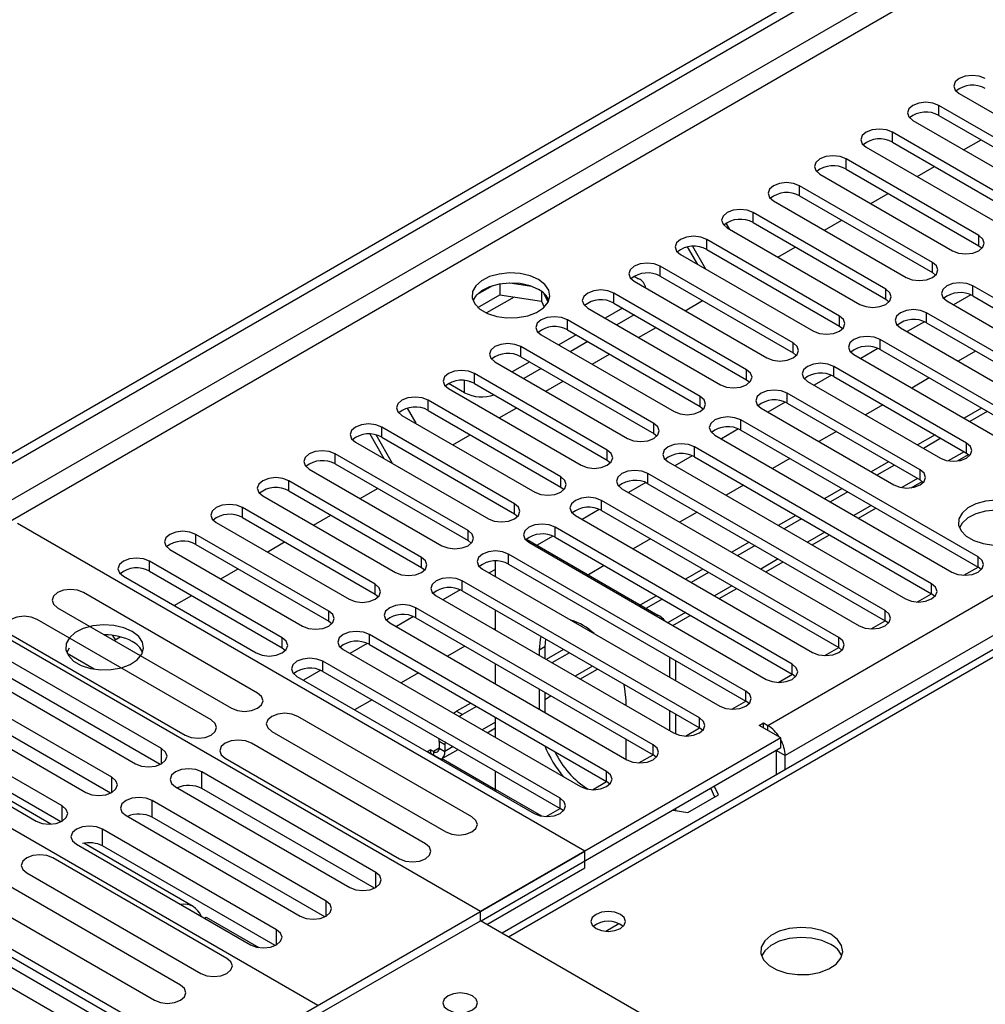
# Model space of a CAD drawing. Units: millimetres. Extents: x 3 to 9033, y 9 to 12780.
# Drawn here: x 2648 to 2765, y 1762 to 1882 of the extents above; entities that cross this region are included whole.
import ezdxf

# ---------------------------------------------------------------- set-up
doc = ezdxf.new("R2010")
doc.units = ezdxf.units.MM
doc.header["$LTSCALE"] = 43

msp = doc.modelspace()

# ---------------------------------------------------------------- linework, layer by layer
at = {"color": 7, "linetype": 'Continuous', "lineweight": 25}
for p, q in [((2631.987, 1820.166), (3776.793, 2481.048)), ((2633.048, 1819.554), (3777.854, 2480.436)), ((3777.854, 2475.945), (2633.048, 1815.063)), ((2634.109, 1813.226), (3778.914, 2474.108)), ((2738.937, 1795.571), (3809.497, 2413.592)), ((3811.618, 2409.918), (2741.058, 1791.897)), ((2994.065, 1936.231), (2706.56, 1770.257)), ((2762.254, 1872.507), (2778.429, 1863.169)), ((2775.954, 1861.741), (2759.779, 1871.078)), ((2759.779, 1869.853), (2759.779, 1871.078)), ((2759.779, 1869.853), (2775.954, 1860.516)), ((2756.597, 1869.241), (2772.772, 1859.904)), ((2770.297, 1858.475), (2754.122, 1867.813)), ((2754.122, 1866.588), (2754.122, 1867.813)), ((2750.94, 1865.976), (2767.115, 1856.638)), ((2754.122, 1866.588), (2770.297, 1857.25)), ((2762.796, 1865.662), (2764.917, 1866.887)), ((2764.64, 1855.209), (2748.465, 1864.547)), ((2748.465, 1863.322), (2748.465, 1864.547)), ((2757.139, 1862.397), (2759.261, 1863.621)), ((2745.283, 1862.71), (2761.458, 1853.372)), ((2748.465, 1863.322), (2764.64, 1853.985)), ((2758.983, 1851.944), (2742.808, 1861.281)), ((2742.808, 1860.057), (2742.808, 1861.281)), ((2742.808, 1860.057), (2758.983, 1850.719)), ((2751.483, 1859.131), (2753.604, 1860.356)), ((2739.626, 1859.444), (2755.801, 1850.107)), ((2753.326, 1848.678), (2737.151, 1858.016)), ((2737.151, 1856.791), (2737.151, 1858.016)), ((2733.838, 1856.708), (2734.231, 1856.028)), ((2737.151, 1856.791), (2753.326, 1847.453)), ((2745.826, 1855.866), (2747.947, 1857.09)), ((2733.969, 1856.179), (2750.144, 1846.841)), ((2764.64, 1853.985), (2764.64, 1855.209)), ((2730.402, 1851.707), (2729.173, 1853.835)), ((2731.402, 1851.129), (2729.8, 1853.904)), ((2747.67, 1845.412), (2731.495, 1854.75)), ((2731.495, 1853.525), (2731.495, 1854.75)), ((2764.64, 1853.985), (2765.033, 1853.678)), ((2728.313, 1852.913), (2744.488, 1843.575)), ((2731.495, 1853.525), (2747.67, 1844.188)), ((2740.169, 1852.6), (2742.29, 1853.824)), ((2742.013, 1842.147), (2725.838, 1851.484)), ((2725.838, 1850.26), (2725.838, 1851.484)), ((2758.983, 1850.719), (2758.983, 1851.944)), ((2722.674, 1850.27), (2723.204, 1849.964)), ((2725.838, 1850.26), (2742.013, 1840.922)), ((2758.983, 1850.719), (2759.377, 1850.413)), ((2705.395, 1849.112), (2703.466, 1847.999)), ((2706.288, 1849.326), (2706.288, 1847.995)), ((2710.143, 1849.032), (2707.508, 1849.439)), ((2722.656, 1849.647), (2738.831, 1840.31)), ((2792.836, 1832.401), (2763.933, 1849.086)), ((2763.933, 1847.861), (2763.933, 1849.086)), ((2703.63, 1846.46), (2706.288, 1847.995)), ((2706.288, 1847.995), (2711.363, 1847.21)), ((2711.363, 1848.407), (2711.363, 1847.21)), ((2712.175, 1847.093), (2711.69, 1848.139)), ((2736.356, 1838.881), (2720.181, 1848.219)), ((2720.181, 1846.994), (2720.181, 1848.219)), ((2753.326, 1847.453), (2753.326, 1848.678)), ((2763.665, 1847.994), (2761.564, 1846.78)), ((2763.665, 1847.994), (2761.564, 1846.78)), ((2763.933, 1847.861), (2792.836, 1831.176)), ((2711.363, 1847.21), (2711.697, 1846.49)), ((2720.181, 1846.994), (2736.356, 1837.656)), ((2728.855, 1846.069), (2730.976, 1847.293)), ((2753.326, 1847.453), (2753.72, 1847.147)), ((2760.751, 1847.249), (2789.654, 1830.564)), ((2716.999, 1846.382), (2733.174, 1837.044)), ((2721.241, 1846.382), (2719.12, 1845.157)), ((2722.656, 1845.565), (2720.535, 1844.341)), ((2787.179, 1829.135), (2758.276, 1845.821)), ((2758.276, 1844.596), (2758.276, 1845.821)), ((2730.699, 1835.615), (2714.524, 1844.953)), ((2714.524, 1843.728), (2714.524, 1844.953)), ((2747.67, 1844.188), (2747.67, 1845.412)), ((2758.008, 1844.728), (2755.907, 1843.515)), ((2758.008, 1844.728), (2755.907, 1843.515)), ((2758.276, 1844.596), (2787.179, 1827.91)), ((2711.342, 1843.116), (2727.517, 1833.779)), ((2715.585, 1843.116), (2713.464, 1841.892)), ((2714.524, 1843.728), (2730.699, 1834.391)), ((2723.198, 1842.803), (2725.319, 1844.028)), ((2747.67, 1844.188), (2748.063, 1843.882)), ((2755.094, 1843.984), (2783.997, 1827.298)), ((2716.999, 1842.3), (2714.878, 1841.075)), ((2742.013, 1840.922), (2742.013, 1842.147)), ((2781.522, 1825.87), (2752.619, 1842.555)), ((2752.619, 1841.33), (2752.619, 1842.555)), ((2725.042, 1832.35), (2708.867, 1841.688)), ((2708.867, 1840.463), (2708.867, 1841.688)), ((2717.541, 1839.537), (2719.663, 1840.762)), ((2742.013, 1840.922), (2742.406, 1840.616)), ((2749.437, 1840.718), (2778.34, 1824.033)), ((2752.351, 1841.462), (2750.25, 1840.249)), ((2752.351, 1841.462), (2750.25, 1840.249)), ((2752.619, 1841.33), (2781.522, 1824.645)), ((2764.259, 1841.142), (2762.138, 1839.917)), ((2705.685, 1839.851), (2721.86, 1830.513)), ((2709.928, 1839.85), (2707.807, 1838.626)), ((2708.867, 1840.463), (2725.042, 1831.125)), ((2719.385, 1829.084), (2703.21, 1838.422)), ((2703.21, 1837.197), (2703.21, 1838.422)), ((2711.342, 1839.034), (2709.221, 1837.809)), ((2736.356, 1837.656), (2736.356, 1838.881)), ((2763.138, 1829.952), (2746.962, 1839.289)), ((2746.962, 1838.065), (2746.962, 1839.289)), ((2701.991, 1836.085), (2700.046, 1837.207)), ((2702.583, 1837.452), (2702.792, 1837.387)), ((2703.21, 1837.197), (2719.385, 1827.859)), ((2711.885, 1836.272), (2714.006, 1837.496)), ((2736.356, 1837.656), (2736.749, 1837.35)), ((2743.78, 1837.452), (2759.956, 1828.115)), ((2746.695, 1838.197), (2744.593, 1836.983)), ((2746.695, 1838.197), (2744.593, 1836.983)), ((2746.962, 1838.065), (2763.138, 1828.727)), ((2758.603, 1837.876), (2756.481, 1836.652)), ((2700.028, 1836.585), (2716.203, 1827.247)), ((2757.481, 1826.686), (2741.306, 1836.024)), ((2741.306, 1834.799), (2741.306, 1836.024)), ((2713.728, 1825.819), (2697.553, 1835.156)), ((2697.553, 1833.932), (2697.553, 1835.156)), ((2730.699, 1834.391), (2730.699, 1835.615)), ((2741.038, 1834.931), (2738.936, 1833.718)), ((2741.038, 1834.931), (2738.936, 1833.718)), ((2741.306, 1834.799), (2757.481, 1825.461)), ((2694.989, 1834.184), (2696.047, 1832.352)), ((2697.553, 1833.932), (2713.728, 1824.594)), ((2706.228, 1833.006), (2708.349, 1834.231)), ((2730.699, 1834.391), (2731.092, 1834.085)), ((2738.124, 1834.187), (2754.299, 1824.849)), ((2752.946, 1834.61), (2750.825, 1833.386)), ((2764.966, 1834.203), (2762.845, 1832.978)), ((2765.673, 1833.794), (2763.552, 1832.57)), ((2694.371, 1833.319), (2710.546, 1823.982)), ((2725.042, 1831.125), (2725.042, 1832.35)), ((2764.552, 1816.073), (2735.649, 1832.758)), ((2735.649, 1831.533), (2735.649, 1832.758)), ((2708.072, 1822.553), (2691.897, 1831.891)), ((2691.897, 1830.666), (2691.897, 1831.891)), ((2725.042, 1831.125), (2725.435, 1830.819)), ((2735.381, 1831.665), (2733.279, 1830.452)), ((2735.381, 1831.665), (2733.279, 1830.452)), ((2735.649, 1831.533), (2764.552, 1814.848)), ((2747.289, 1831.345), (2745.168, 1830.12)), ((2688.715, 1830.054), (2704.89, 1820.716)), ((2692.218, 1828.031), (2690.48, 1831.042)), ((2693.218, 1827.454), (2691.207, 1830.937)), ((2691.897, 1830.666), (2708.072, 1821.328)), ((2700.571, 1829.741), (2702.692, 1830.965)), ((2732.467, 1830.921), (2761.37, 1814.236)), ((2759.309, 1830.937), (2757.188, 1829.712)), ((2760.016, 1830.529), (2757.895, 1829.304)), ((2763.138, 1828.727), (2763.138, 1829.952)), ((2719.385, 1827.859), (2719.385, 1829.084)), ((2758.895, 1812.807), (2729.992, 1829.492)), ((2729.992, 1828.268), (2729.992, 1829.492)), ((2763.138, 1828.727), (2763.531, 1828.421)), ((2702.415, 1819.287), (2686.24, 1828.625)), ((2686.24, 1827.4), (2686.24, 1828.625)), ((2719.385, 1827.859), (2719.779, 1827.553)), ((2726.81, 1827.656), (2755.713, 1810.97)), ((2729.724, 1828.4), (2727.622, 1827.187)), ((2729.724, 1828.4), (2727.622, 1827.186)), ((2729.992, 1828.268), (2758.895, 1811.582)), ((2741.632, 1828.079), (2739.511, 1826.855)), ((2753.652, 1827.671), (2751.531, 1826.447)), ((2762.066, 1827.769), (2763.404, 1828.542)), ((2683.058, 1826.788), (2699.233, 1817.45)), ((2686.24, 1827.4), (2702.415, 1818.063)), ((2754.359, 1827.263), (2752.238, 1826.039)), ((2757.481, 1825.461), (2757.481, 1826.686)), ((2696.758, 1816.022), (2680.583, 1825.359)), ((2680.583, 1824.135), (2680.583, 1825.359)), ((2713.728, 1824.594), (2713.728, 1825.819)), ((2724.067, 1825.134), (2721.966, 1823.921)), ((2724.067, 1825.134), (2721.966, 1823.921)), ((2753.238, 1809.541), (2724.335, 1826.227)), ((2724.335, 1825.002), (2724.335, 1826.227)), ((2756.409, 1824.504), (2757.747, 1825.276)), ((2757.481, 1825.461), (2757.874, 1825.155)), ((2680.583, 1824.135), (2696.758, 1814.797)), ((2689.257, 1823.209), (2691.378, 1824.434)), ((2713.728, 1824.594), (2714.122, 1824.288)), ((2721.153, 1824.39), (2750.056, 1807.705)), ((2724.335, 1825.002), (2753.238, 1808.317)), ((2735.975, 1824.814), (2733.854, 1823.589)), ((2747.995, 1824.406), (2745.874, 1823.181)), ((2748.703, 1823.997), (2746.581, 1822.773)), ((2677.401, 1823.522), (2693.576, 1814.185)), ((2747.581, 1806.276), (2718.678, 1822.961)), ((2718.678, 1821.736), (2718.678, 1822.961)), ((2691.101, 1812.756), (2674.926, 1822.094)), ((2674.926, 1820.869), (2674.926, 1822.094)), ((2708.072, 1821.328), (2708.072, 1822.553)), ((2718.41, 1821.868), (2716.309, 1820.655)), ((2718.41, 1821.868), (2716.309, 1820.655)), ((2718.678, 1821.736), (2747.581, 1805.051)), ((2730.318, 1821.548), (2728.197, 1820.323)), ((2749.996, 1820.802), (2752.117, 1822.026)), ((2671.744, 1820.257), (2687.919, 1810.919)), ((2674.926, 1820.869), (2691.101, 1811.531)), ((2683.6, 1819.944), (2685.721, 1821.168)), ((2708.072, 1821.328), (2708.465, 1821.022)), ((2715.496, 1821.124), (2744.399, 1804.439)), ((2742.339, 1821.14), (2740.217, 1819.916)), ((2743.046, 1820.732), (2740.925, 1819.507)), ((2716.663, 1780.263), (2647.544, 1820.165)), ((2702.415, 1818.063), (2702.415, 1819.287)), ((2741.924, 1803.01), (2713.021, 1819.696)), ((2713.021, 1818.471), (2713.021, 1819.696)), ((2685.444, 1809.49), (2669.269, 1818.828)), ((2669.269, 1817.603), (2669.269, 1818.828)), ((2677.943, 1816.678), (2680.064, 1817.902)), ((2702.415, 1818.063), (2702.808, 1817.757)), ((2709.539, 1818.256), (2725.558, 1809.008)), ((2709.839, 1817.859), (2738.742, 1801.173)), ((2712.753, 1818.603), (2710.845, 1817.501)), ((2712.754, 1818.603), (2710.845, 1817.501)), ((2713.021, 1818.471), (2741.924, 1801.785)), ((2724.661, 1818.282), (2722.54, 1817.058)), ((2736.682, 1817.874), (2734.561, 1816.65)), ((2744.339, 1817.536), (2746.461, 1818.761)), ((2666.087, 1816.991), (2682.262, 1807.654)), ((2669.269, 1817.603), (2685.444, 1808.266)), ((2737.389, 1817.466), (2735.268, 1816.242)), ((2679.787, 1806.225), (2663.612, 1815.562)), ((2663.612, 1814.338), (2663.612, 1815.562)), ((2696.758, 1814.797), (2696.758, 1816.022)), ((2705.759, 1813.683), (2705.759, 1815.586)), ((2736.267, 1799.745), (2707.365, 1816.43)), ((2707.365, 1815.205), (2707.365, 1816.43)), ((2738.683, 1814.27), (2740.804, 1815.495)), ((2764.552, 1814.848), (2764.552, 1816.073)), ((2663.612, 1814.338), (2679.787, 1805)), ((2672.287, 1813.412), (2674.408, 1814.637)), ((2696.758, 1814.797), (2697.151, 1814.491)), ((2704.183, 1814.593), (2733.085, 1797.908)), ((2705.759, 1814.565), (2704.995, 1814.124)), ((2705.759, 1814.565), (2704.995, 1814.124)), ((2707.365, 1815.205), (2736.267, 1798.52)), ((2719.005, 1815.017), (2717.077, 1813.904)), ((2731.025, 1814.609), (2728.904, 1813.384)), ((2762.838, 1813.857), (2764.553, 1814.847)), ((2764.945, 1814.542), (2764.552, 1814.848)), ((2703.935, 1772.916), (2634.109, 1813.226)), ((2660.43, 1813.726), (2676.605, 1804.388)), ((2730.611, 1796.479), (2701.708, 1813.164)), ((2701.708, 1811.939), (2701.708, 1813.164)), ((2731.732, 1814.201), (2729.611, 1812.976)), ((2691.101, 1811.531), (2691.101, 1812.756)), ((2701.44, 1812.072), (2699.338, 1810.858)), ((2701.44, 1812.072), (2699.338, 1810.858)), ((2701.708, 1811.939), (2730.611, 1795.254)), ((2733.026, 1811.005), (2735.147, 1812.229)), ((2758.895, 1811.582), (2758.895, 1812.807)), ((2676.786, 1799.492), (2655.573, 1811.738)), ((2666.63, 1810.147), (2668.751, 1811.371)), ((2691.101, 1811.531), (2691.494, 1811.225)), ((2698.526, 1811.327), (2727.429, 1794.642)), ((2725.368, 1811.343), (2723.44, 1810.23)), ((2726.075, 1810.935), (2724.147, 1809.822)), ((2757.181, 1810.592), (2758.896, 1811.582)), ((2759.288, 1811.276), (2758.895, 1811.582)), ((2652.391, 1809.901), (2673.604, 1797.655)), ((2685.444, 1808.266), (2685.444, 1809.49)), ((2724.954, 1793.213), (2696.051, 1809.899)), ((2696.051, 1808.674), (2696.051, 1809.899)), ((2705.759, 1807.152), (2705.759, 1809.601)), ((2753.238, 1808.317), (2753.238, 1809.541)), ((2671.129, 1796.226), (2649.916, 1808.472)), ((2685.444, 1808.266), (2685.837, 1807.96)), ((2695.783, 1808.806), (2693.681, 1807.593)), ((2695.783, 1808.806), (2693.681, 1807.593)), ((2696.051, 1808.674), (2724.954, 1791.989)), ((2727.369, 1807.739), (2729.49, 1808.964)), ((2751.524, 1807.326), (2753.239, 1808.316)), ((2753.631, 1808.011), (2753.238, 1808.317)), ((2692.869, 1808.062), (2721.772, 1791.376)), ((2705.759, 1807.37), (2705.57, 1807.261)), ((2646.734, 1806.635), (2667.947, 1794.389)), ((2659.107, 1806.523), (2659.418, 1805.983)), ((2659.418, 1805.983), (2660.052, 1806.35)), ((2679.787, 1805), (2679.787, 1806.225)), ((2719.297, 1789.948), (2690.394, 1806.633)), ((2690.394, 1805.408), (2690.394, 1806.633)), ((2711.841, 1806.09), (2711.769, 1805.128)), ((2717.63, 1806.876), (2717.59, 1806.853)), ((2747.581, 1805.051), (2747.581, 1806.276)), ((2665.083, 1792.736), (2643.87, 1804.982)), ((2653.836, 1804.984), (2653.52, 1804.449)), ((2679.787, 1805), (2680.181, 1804.694)), ((2687.212, 1804.796), (2716.115, 1788.111)), ((2690.126, 1805.54), (2688.024, 1804.327)), ((2690.126, 1805.54), (2688.024, 1804.327)), ((2690.394, 1805.408), (2719.297, 1788.723)), ((2702.034, 1805.22), (2699.913, 1803.995)), ((2711.769, 1805.128), (2711.062, 1804.72)), ((2711.062, 1804.72), (2711.062, 1804.09)), ((2711.769, 1805.128), (2711.769, 1803.682)), ((2714.054, 1804.812), (2711.933, 1803.587)), ((2745.868, 1804.06), (2747.582, 1805.05)), ((2747.974, 1804.745), (2747.581, 1805.051)), ((2656.859, 1802.423), (2653.579, 1804.316)), ((2714.761, 1804.404), (2712.64, 1803.179)), ((2726.972, 1803.886), (2726.972, 1801.437)), ((2727.679, 1803.478), (2727.679, 1801.029)), ((2640.688, 1803.145), (2661.901, 1790.899)), ((2664.896, 1790.802), (2643.87, 1802.941)), ((2684.469, 1802.275), (2682.368, 1801.061)), ((2684.469, 1802.275), (2682.368, 1801.061)), ((2713.64, 1786.682), (2684.737, 1803.367)), ((2684.737, 1802.143), (2684.737, 1803.367)), ((2705.759, 1800.621), (2705.759, 1803.07)), ((2716.055, 1801.208), (2718.176, 1802.432)), ((2741.924, 1801.785), (2741.924, 1803.01)), ((2614.31, 1801.796), (2684.136, 1761.486)), ((2659.036, 1789.245), (2637.823, 1801.491)), ((2681.555, 1801.53), (2710.458, 1784.845)), ((2684.737, 1802.143), (2713.64, 1785.457)), ((2696.377, 1801.954), (2694.256, 1800.73)), ((2740.211, 1800.795), (2741.926, 1801.785)), ((2742.318, 1801.479), (2741.924, 1801.785)), ((2711.062, 1800.008), (2711.062, 1797.559)), ((2634.641, 1799.654), (2655.854, 1787.408)), ((2658.849, 1787.311), (2637.823, 1799.449)), ((2690.72, 1798.688), (2688.599, 1797.464)), ((2711.769, 1799.6), (2711.769, 1797.151)), ((2711.769, 1798.733), (2712.519, 1799.167)), ((2736.267, 1798.52), (2736.267, 1799.745)), ((2652.988, 1785.754), (2631.775, 1798)), ((2702.741, 1798.281), (2701.021, 1797.288)), ((2703.448, 1797.872), (2701.728, 1796.88)), ((2721.668, 1797.967), (2721.668, 1798.597)), ((2734.554, 1797.529), (2736.269, 1798.519)), ((2736.661, 1798.214), (2736.267, 1798.52)), ((2651.569, 1783.54), (2629.503, 1796.278)), ((2702.892, 1784.421), (2681.679, 1796.667)), ((2700.652, 1797.037), (2701.021, 1797.288)), ((2701.021, 1797.288), (2701.728, 1796.88)), ((2701.728, 1796.88), (2701.359, 1796.629)), ((2705.759, 1794.089), (2705.759, 1796.538)), ((2726.972, 1797.355), (2726.972, 1794.906)), ((2727.679, 1796.947), (2727.679, 1794.517)), ((2730.611, 1795.254), (2730.611, 1796.479)), ((2628.593, 1796.163), (2649.806, 1783.917)), ((2652.801, 1783.82), (2631.775, 1795.958)), ((2704.741, 1794.677), (2705.759, 1795.264)), ((2728.897, 1794.264), (2730.612, 1795.253)), ((2731.004, 1794.948), (2730.611, 1795.254)), ((2737.876, 1795.571), (2738.407, 1795.877)), ((2740.528, 1794.04), (2737.876, 1795.571)), ((2738.407, 1795.877), (2738.937, 1795.571)), ((2738.407, 1795.265), (2738.407, 1795.877)), ((2602.289, 1794.04), (2671.408, 1754.138)), ((2678.497, 1794.83), (2699.71, 1782.584)), ((2698.9, 1793.614), (2698.919, 1793.956)), ((2740.528, 1794.04), (2703.935, 1772.916)), ((2721.668, 1791.436), (2721.668, 1793.885)), ((2740.528, 1792.815), (2740.528, 1794.04)), ((2697.235, 1781.155), (2676.022, 1793.401)), ((2699.607, 1793.205), (2698.9, 1793.614)), ((2698.9, 1793.614), (2698.9, 1792.797)), ((2698.9, 1792.797), (2699.607, 1792.389)), ((2699.626, 1793.547), (2699.607, 1793.205)), ((2699.607, 1793.205), (2699.607, 1792.389)), ((2740.528, 1792.815), (2704.006, 1771.732)), ((2724.954, 1791.989), (2724.954, 1793.213)), ((2672.84, 1791.564), (2694.053, 1779.318)), ((2697.839, 1792.593), (2697.485, 1792.389)), ((2697.485, 1792.389), (2699.253, 1791.368)), ((2698.192, 1792.389), (2697.839, 1792.593)), ((2697.839, 1792.593), (2697.839, 1792.185)), ((2699.192, 1791.473), (2701.206, 1792.635)), ((2723.24, 1790.998), (2724.955, 1791.988)), ((2725.347, 1791.682), (2724.954, 1791.989)), ((2739.998, 1792.509), (2741.058, 1791.897)), ((2739.998, 1789.561), (2739.998, 1792.509)), ((2741.058, 1790.173), (2741.058, 1791.897)), ((2699.253, 1791.368), (2699.395, 1791.45)), ((2699.395, 1791.45), (2705.759, 1787.776)), ((2691.19, 1777.665), (2669.977, 1789.911)), ((2669.977, 1787.87), (2669.977, 1789.911)), ((2705.759, 1787.776), (2705.759, 1790.007)), ((2719.297, 1788.723), (2719.297, 1789.948)), ((2666.795, 1788.074), (2688.008, 1775.828)), ((2717.583, 1787.732), (2719.298, 1788.722)), ((2719.69, 1788.417), (2719.297, 1788.723)), ((2731.983, 1787.883), (2732.462, 1786.851)), ((2732.91, 1787.11), (2732.432, 1788.141)), ((2691.003, 1775.732), (2669.977, 1787.87)), ((2713.64, 1785.457), (2713.64, 1786.682)), ((2729.195, 1784.965), (2732.91, 1787.11)), ((2685.142, 1774.174), (2663.929, 1786.42)), ((2663.929, 1784.379), (2663.929, 1786.42)), ((2660.747, 1784.583), (2681.96, 1772.337)), ((2684.955, 1772.24), (2663.929, 1784.379)), ((2711.926, 1784.467), (2713.641, 1785.457)), ((2714.033, 1785.151), (2713.64, 1785.457)), ((2727.409, 1785.242), (2729.195, 1784.965)), ((2727.679, 1785.398), (2727.679, 1785.2)), ((2679.095, 1770.683), (2657.881, 1782.929)), ((2657.881, 1780.887), (2657.881, 1782.929)), ((2654.699, 1781.092), (2675.913, 1768.846)), ((2668.928, 1773.519), (2655.61, 1781.207)), ((2678.908, 1768.749), (2657.881, 1780.887)), ((2671.408, 1754.138), (2716.663, 1780.263)), ((2716.663, 1778.222), (2716.663, 1780.263)), ((2673.045, 1767.19), (2651.832, 1779.437)), ((2648.65, 1777.6), (2669.863, 1765.354)), ((2704.713, 1771.323), (2716.663, 1778.222)), ((2667.388, 1763.925), (2646.175, 1776.171)), ((2663.435, 1757.7), (2634.532, 1774.385)), ((2642.993, 1774.334), (2664.206, 1762.088)), ((2631.351, 1772.548), (2660.254, 1755.863)), ((2634.532, 1773.16), (2663.435, 1756.475)), ((2703.935, 1771.772), (2703.935, 1772.916)), ((2670.313, 1772.078), (2670.525, 1772.2)), ((2670.525, 1772.2), (2676.917, 1768.51)), ((2684.136, 1760.343), (2703.935, 1771.772)), ((2765.171, 1736.422), (2703.935, 1771.772))]:
    msp.add_line(p, q, dxfattribs=at)
at = {"color": 8, "linetype": 'Continuous', "lineweight": 25}
for p, q in [((2995.44, 1936.095), (2707.365, 1769.793)), ((2708.026, 1847.726), (2704.668, 1845.788)), ((2701.991, 1836.085), (2701.991, 1837.56)), ((2762.845, 1828.896), (2760.922, 1827.785)), ((2757.188, 1825.63), (2755.265, 1824.52)), ((2751.531, 1822.364), (2749.41, 1821.14)), ((2745.875, 1819.099), (2743.753, 1817.874)), ((2740.218, 1815.833), (2738.097, 1814.609)), ((2734.561, 1812.567), (2732.44, 1811.343)), ((2725.364, 1808.896), (2725.558, 1809.008)), ((2728.904, 1809.302), (2726.783, 1808.077)), ((2717.59, 1802.771), (2715.469, 1801.546)), ((2711.933, 1799.505), (2711.769, 1799.41)), ((2705.759, 1795.94), (2704.155, 1795.015)), ((2738.937, 1794.959), (2738.937, 1795.571)), ((2665.083, 1790.899), (2665.083, 1792.736)), ((2698.9, 1792.797), (2698.192, 1792.389)), ((2700.62, 1792.974), (2699.607, 1792.389)), ((2698.192, 1792.389), (2698.192, 1791.981)), ((2659.036, 1787.408), (2659.036, 1789.245)), ((2711.399, 1784.52), (2705.759, 1787.776)), ((2652.988, 1783.917), (2652.988, 1785.754)), ((2691.19, 1775.828), (2691.19, 1777.665)), ((2685.142, 1772.337), (2685.142, 1774.174)), ((2719.184, 1770.491), (2720.79, 1771.419)), ((2679.095, 1768.846), (2679.095, 1770.683))]:
    msp.add_line(p, q, dxfattribs=at)
at = {"color": 7, "linetype": 'Continuous', "lineweight": 25, "flags": 128}
for points in [[(2765.436, 1874.344), (2764.706, 1874.625), (2763.845, 1874.724), (2762.984, 1874.625), (2762.254, 1874.344), (2761.766, 1873.922), (2761.595, 1873.425), (2761.766, 1872.928), (2762.254, 1872.507)], [(2759.779, 1871.078), (2759.049, 1871.36), (2758.188, 1871.459), (2757.327, 1871.36), (2756.597, 1871.078), (2756.109, 1870.657), (2755.938, 1870.16), (2756.109, 1869.663), (2756.597, 1869.241)], [(2754.122, 1867.813), (2753.392, 1868.094), (2752.531, 1868.193), (2751.67, 1868.094), (2750.94, 1867.813), (2750.452, 1867.391), (2750.281, 1866.894), (2750.452, 1866.397), (2750.94, 1865.976)], [(2748.465, 1864.547), (2747.735, 1864.829), (2746.874, 1864.927), (2746.013, 1864.829), (2745.283, 1864.547), (2744.795, 1864.126), (2744.624, 1863.629), (2744.795, 1863.131), (2745.283, 1862.71)], [(2742.808, 1861.281), (2742.078, 1861.563), (2741.217, 1861.662), (2740.356, 1861.563), (2739.626, 1861.281), (2739.138, 1860.86), (2738.967, 1860.363), (2739.139, 1859.866), (2739.626, 1859.444)], [(2737.151, 1858.016), (2736.421, 1858.297), (2735.56, 1858.396), (2734.699, 1858.297), (2733.969, 1858.016), (2733.482, 1857.594), (2733.31, 1857.097), (2733.482, 1856.6), (2733.969, 1856.179)], [(2731.495, 1854.75), (2730.765, 1855.032), (2729.904, 1855.131), (2729.042, 1855.032), (2728.313, 1854.75), (2727.825, 1854.329), (2727.653, 1853.832), (2727.825, 1853.335), (2728.313, 1852.913)], [(2761.458, 1853.372), (2762.188, 1853.091), (2763.049, 1852.992), (2763.91, 1853.091), (2764.64, 1853.372), (2765.128, 1853.794), (2765.299, 1854.291), (2765.128, 1854.788), (2764.64, 1855.209)], [(2725.838, 1851.484), (2725.108, 1851.766), (2724.247, 1851.865), (2723.386, 1851.766), (2722.656, 1851.484), (2722.168, 1851.063), (2721.997, 1850.566), (2722.168, 1850.069), (2722.656, 1849.647)], [(2755.801, 1850.107), (2756.531, 1849.825), (2757.392, 1849.726), (2758.253, 1849.825), (2758.983, 1850.107), (2759.471, 1850.528), (2759.642, 1851.025), (2759.471, 1851.522), (2758.983, 1851.944)], [(2711.006, 1849.862), (2709.976, 1850.313), (2708.772, 1850.587), (2707.485, 1850.664), (2706.211, 1850.537), (2705.042, 1850.216), (2704.067, 1849.725), (2703.358, 1849.101), (2702.967, 1848.389), (2702.923, 1847.643), (2703.229, 1846.917), (2703.863, 1846.266), (2704.778, 1845.738), (2705.905, 1845.372), (2707.162, 1845.195), (2708.455, 1845.221), (2709.688, 1845.447), (2710.769, 1845.856), (2711.619, 1846.419), (2712.175, 1847.093), (2712.395, 1847.829), (2712.263, 1848.572), (2711.788, 1849.267), (2711.006, 1849.862)], [(2711.006, 1848.637), (2709.976, 1849.088), (2708.772, 1849.362), (2707.485, 1849.439), (2706.211, 1849.312), (2705.042, 1848.991), (2704.067, 1848.5), (2703.358, 1847.876), (2703.018, 1847.311)], [(2763.933, 1849.086), (2763.203, 1849.368), (2762.342, 1849.467), (2761.481, 1849.368), (2760.751, 1849.086), (2760.263, 1848.665), (2760.092, 1848.168), (2760.263, 1847.671), (2760.751, 1847.249)], [(2720.181, 1848.219), (2719.451, 1848.5), (2718.59, 1848.599), (2717.729, 1848.5), (2716.999, 1848.219), (2716.511, 1847.797), (2716.34, 1847.3), (2716.511, 1846.803), (2716.999, 1846.382)], [(2750.144, 1846.841), (2750.874, 1846.56), (2751.735, 1846.461), (2752.597, 1846.56), (2753.326, 1846.841), (2753.814, 1847.262), (2753.985, 1847.76), (2753.814, 1848.257), (2753.326, 1848.678)], [(2758.276, 1845.821), (2757.546, 1846.102), (2756.685, 1846.201), (2755.824, 1846.102), (2755.094, 1845.821), (2754.607, 1845.399), (2754.435, 1844.902), (2754.606, 1844.405), (2755.094, 1843.984)], [(2714.524, 1844.953), (2713.794, 1845.235), (2712.933, 1845.334), (2712.072, 1845.235), (2711.342, 1844.953), (2710.854, 1844.532), (2710.683, 1844.035), (2710.854, 1843.538), (2711.342, 1843.116)], [(2744.488, 1843.575), (2745.218, 1843.294), (2746.079, 1843.195), (2746.94, 1843.294), (2747.67, 1843.575), (2748.157, 1843.997), (2748.329, 1844.494), (2748.157, 1844.991), (2747.67, 1845.412)], [(2708.867, 1841.688), (2708.137, 1841.969), (2707.276, 1842.068), (2706.415, 1841.969), (2705.685, 1841.688), (2705.197, 1841.266), (2705.026, 1840.769), (2705.197, 1840.272), (2705.685, 1839.851)], [(2738.831, 1840.31), (2739.561, 1840.028), (2740.422, 1839.929), (2741.283, 1840.028), (2742.013, 1840.31), (2742.501, 1840.731), (2742.672, 1841.228), (2742.5, 1841.725), (2742.013, 1842.147)], [(2752.619, 1842.555), (2751.889, 1842.837), (2751.028, 1842.935), (2750.167, 1842.837), (2749.437, 1842.555), (2748.95, 1842.134), (2748.778, 1841.636), (2748.95, 1841.139), (2749.437, 1840.718)], [(2746.962, 1839.289), (2746.233, 1839.571), (2745.372, 1839.67), (2744.51, 1839.571), (2743.781, 1839.289), (2743.293, 1838.868), (2743.122, 1838.371), (2743.293, 1837.874), (2743.78, 1837.452)], [(2703.21, 1838.422), (2702.48, 1838.703), (2701.619, 1838.802), (2700.758, 1838.703), (2700.028, 1838.422), (2699.541, 1838), (2699.369, 1837.503), (2699.541, 1837.006), (2700.028, 1836.585)], [(2733.174, 1837.044), (2733.904, 1836.763), (2734.765, 1836.664), (2735.626, 1836.763), (2736.356, 1837.044), (2736.844, 1837.466), (2737.015, 1837.963), (2736.844, 1838.46), (2736.356, 1838.881)], [(2741.306, 1836.024), (2740.576, 1836.305), (2739.715, 1836.404), (2738.854, 1836.305), (2738.124, 1836.024), (2737.636, 1835.602), (2737.465, 1835.105), (2737.636, 1834.608), (2738.124, 1834.187)], [(2697.553, 1835.156), (2696.823, 1835.438), (2695.962, 1835.537), (2695.101, 1835.438), (2694.371, 1835.156), (2693.884, 1834.735), (2693.712, 1834.238), (2693.884, 1833.741), (2694.371, 1833.319)], [(2727.517, 1833.779), (2728.247, 1833.497), (2729.108, 1833.398), (2729.969, 1833.497), (2730.699, 1833.779), (2731.187, 1834.2), (2731.358, 1834.697), (2731.187, 1835.194), (2730.699, 1835.615)], [(2691.897, 1831.891), (2691.167, 1832.172), (2690.306, 1832.271), (2689.444, 1832.172), (2688.715, 1831.891), (2688.227, 1831.469), (2688.056, 1830.972), (2688.227, 1830.475), (2688.715, 1830.054)], [(2721.86, 1830.513), (2722.59, 1830.231), (2723.451, 1830.133), (2724.312, 1830.231), (2725.042, 1830.513), (2725.53, 1830.934), (2725.701, 1831.431), (2725.53, 1831.928), (2725.042, 1832.35)], [(2735.649, 1832.758), (2734.919, 1833.04), (2734.058, 1833.138), (2733.197, 1833.04), (2732.467, 1832.758), (2731.979, 1832.337), (2731.808, 1831.84), (2731.979, 1831.343), (2732.467, 1830.921)], [(2729.992, 1829.492), (2729.262, 1829.774), (2728.401, 1829.873), (2727.54, 1829.774), (2726.81, 1829.492), (2726.322, 1829.071), (2726.151, 1828.574), (2726.322, 1828.077), (2726.81, 1827.656)], [(2759.956, 1828.115), (2760.686, 1827.833), (2761.547, 1827.734), (2762.408, 1827.833), (2763.138, 1828.115), (2763.625, 1828.536), (2763.797, 1829.033), (2763.625, 1829.53), (2763.138, 1829.952)], [(2686.24, 1828.625), (2685.51, 1828.907), (2684.649, 1829.005), (2683.788, 1828.907), (2683.058, 1828.625), (2682.57, 1828.204), (2682.399, 1827.707), (2682.57, 1827.209), (2683.058, 1826.788)], [(2716.203, 1827.247), (2716.933, 1826.966), (2717.794, 1826.867), (2718.655, 1826.966), (2719.385, 1827.247), (2719.873, 1827.669), (2720.044, 1828.166), (2719.873, 1828.663), (2719.385, 1829.084)], [(2724.335, 1826.227), (2723.605, 1826.508), (2722.744, 1826.607), (2721.883, 1826.508), (2721.153, 1826.227), (2720.665, 1825.805), (2720.494, 1825.308), (2720.665, 1824.811), (2721.153, 1824.39)], [(2754.299, 1824.849), (2755.029, 1824.568), (2755.89, 1824.469), (2756.751, 1824.568), (2757.481, 1824.849), (2757.968, 1825.271), (2758.14, 1825.768), (2757.968, 1826.265), (2757.481, 1826.686)], [(2680.583, 1825.359), (2679.853, 1825.641), (2678.992, 1825.74), (2678.131, 1825.641), (2677.401, 1825.359), (2676.913, 1824.938), (2676.742, 1824.441), (2676.913, 1823.944), (2677.401, 1823.522)], [(2710.546, 1823.982), (2711.276, 1823.7), (2712.137, 1823.601), (2712.998, 1823.7), (2713.728, 1823.982), (2714.216, 1824.403), (2714.388, 1824.9), (2714.216, 1825.397), (2713.728, 1825.819)], [(2718.678, 1822.961), (2717.948, 1823.243), (2717.087, 1823.342), (2716.226, 1823.243), (2715.496, 1822.961), (2715.008, 1822.54), (2714.837, 1822.043), (2715.009, 1821.546), (2715.496, 1821.124)], [(2770.262, 1822.186), (2769.231, 1822.637), (2768.028, 1822.911), (2766.741, 1822.987), (2765.466, 1822.86), (2764.298, 1822.54), (2763.323, 1822.049), (2762.614, 1821.424), (2762.222, 1820.713), (2762.178, 1819.966), (2762.484, 1819.241), (2763.118, 1818.59), (2764.033, 1818.062), (2765.161, 1817.696), (2766.417, 1817.519), (2767.71, 1817.545), (2768.943, 1817.77), (2770.025, 1818.18), (2770.875, 1818.743), (2771.431, 1819.417), (2771.65, 1820.153), (2771.518, 1820.896), (2771.044, 1821.591), (2770.262, 1822.186)], [(2674.926, 1822.094), (2674.196, 1822.375), (2673.335, 1822.474), (2672.474, 1822.375), (2671.744, 1822.094), (2671.256, 1821.672), (2671.085, 1821.175), (2671.256, 1820.678), (2671.744, 1820.257)], [(2704.89, 1820.716), (2705.62, 1820.434), (2706.481, 1820.336), (2707.342, 1820.435), (2708.072, 1820.716), (2708.559, 1821.137), (2708.731, 1821.635), (2708.559, 1822.132), (2708.072, 1822.553)], [(2770.262, 1820.961), (2769.231, 1821.412), (2768.028, 1821.686), (2766.741, 1821.763), (2765.466, 1821.636), (2764.298, 1821.315), (2763.323, 1820.824), (2762.614, 1820.2), (2762.273, 1819.634)], [(2669.269, 1818.828), (2668.539, 1819.11), (2667.678, 1819.209), (2666.817, 1819.11), (2666.087, 1818.828), (2665.599, 1818.407), (2665.428, 1817.91), (2665.599, 1817.413), (2666.087, 1816.991)], [(2699.233, 1817.45), (2699.963, 1817.169), (2700.824, 1817.07), (2701.685, 1817.169), (2702.415, 1817.45), (2702.903, 1817.872), (2703.074, 1818.369), (2702.902, 1818.866), (2702.415, 1819.287)], [(2713.021, 1819.696), (2712.291, 1819.977), (2711.43, 1820.076), (2710.569, 1819.977), (2709.839, 1819.696), (2709.352, 1819.274), (2709.18, 1818.777), (2709.352, 1818.28), (2709.839, 1817.859)], [(2707.365, 1816.43), (2706.635, 1816.711), (2705.774, 1816.81), (2704.913, 1816.711), (2704.183, 1816.43), (2703.695, 1816.009), (2703.523, 1815.511), (2703.695, 1815.014), (2704.183, 1814.593)], [(2663.612, 1815.562), (2662.882, 1815.844), (2662.021, 1815.943), (2661.16, 1815.844), (2660.43, 1815.562), (2659.943, 1815.141), (2659.771, 1814.644), (2659.943, 1814.147), (2660.43, 1813.726)], [(2693.576, 1814.185), (2694.306, 1813.903), (2695.167, 1813.804), (2696.028, 1813.903), (2696.758, 1814.185), (2697.246, 1814.606), (2697.417, 1815.103), (2697.246, 1815.6), (2696.758, 1816.022)], [(2761.37, 1814.236), (2762.1, 1813.954), (2762.961, 1813.855), (2763.822, 1813.954), (2764.552, 1814.236), (2765.04, 1814.657), (2765.211, 1815.154), (2765.04, 1815.651), (2764.552, 1816.073)], [(2701.708, 1813.164), (2700.978, 1813.446), (2700.117, 1813.545), (2699.256, 1813.446), (2698.526, 1813.164), (2698.038, 1812.743), (2697.867, 1812.246), (2698.038, 1811.749), (2698.526, 1811.327)], [(2655.573, 1811.738), (2654.843, 1812.019), (2653.982, 1812.118), (2653.121, 1812.019), (2652.391, 1811.738), (2651.903, 1811.316), (2651.732, 1810.819), (2651.903, 1810.322), (2652.391, 1809.901)], [(2687.919, 1810.919), (2688.649, 1810.638), (2689.51, 1810.539), (2690.371, 1810.638), (2691.101, 1810.919), (2691.589, 1811.341), (2691.76, 1811.838), (2691.589, 1812.335), (2691.101, 1812.756)], [(2755.713, 1810.97), (2756.443, 1810.689), (2757.304, 1810.59), (2758.165, 1810.689), (2758.895, 1810.97), (2759.383, 1811.392), (2759.554, 1811.889), (2759.383, 1812.386), (2758.895, 1812.807)], [(2682.262, 1807.654), (2682.992, 1807.372), (2683.853, 1807.273), (2684.714, 1807.372), (2685.444, 1807.654), (2685.932, 1808.075), (2686.103, 1808.572), (2685.932, 1809.069), (2685.444, 1809.49)], [(2696.051, 1809.899), (2695.321, 1810.18), (2694.46, 1810.279), (2693.599, 1810.18), (2692.869, 1809.899), (2692.381, 1809.477), (2692.21, 1808.98), (2692.381, 1808.483), (2692.869, 1808.062)], [(2750.056, 1807.705), (2750.786, 1807.423), (2751.647, 1807.324), (2752.508, 1807.423), (2753.238, 1807.705), (2753.726, 1808.126), (2753.897, 1808.623), (2753.726, 1809.12), (2753.238, 1809.541)], [(2649.916, 1808.472), (2649.186, 1808.754), (2648.325, 1808.853), (2647.464, 1808.754), (2646.734, 1808.472), (2646.246, 1808.051), (2646.075, 1807.554), (2646.246, 1807.057), (2646.734, 1806.635)], [(2661.509, 1807.001), (2660.478, 1807.452), (2659.275, 1807.726), (2657.988, 1807.802), (2656.713, 1807.675), (2655.545, 1807.354), (2654.57, 1806.864), (2653.861, 1806.239), (2653.469, 1805.527), (2653.425, 1804.781), (2653.731, 1804.056), (2654.365, 1803.405), (2655.28, 1802.877), (2656.408, 1802.511), (2657.664, 1802.334), (2658.957, 1802.359), (2660.19, 1802.585), (2661.272, 1802.995), (2662.122, 1803.558), (2662.678, 1804.232), (2662.897, 1804.968), (2662.765, 1805.711), (2662.291, 1806.406), (2661.509, 1807.001)], [(2676.605, 1804.388), (2677.335, 1804.106), (2678.196, 1804.007), (2679.057, 1804.106), (2679.787, 1804.388), (2680.275, 1804.809), (2680.446, 1805.306), (2680.275, 1805.803), (2679.787, 1806.225)], [(2690.394, 1806.633), (2689.664, 1806.915), (2688.803, 1807.013), (2687.942, 1806.915), (2687.212, 1806.633), (2686.724, 1806.212), (2686.553, 1805.715), (2686.724, 1805.217), (2687.212, 1804.796)], [(2711.301, 1806.401), (2711.195, 1806.006), (2711.062, 1804.72)], [(2744.399, 1804.439), (2745.129, 1804.157), (2745.99, 1804.058), (2746.851, 1804.157), (2747.581, 1804.439), (2748.069, 1804.86), (2748.24, 1805.357), (2748.069, 1805.854), (2747.581, 1806.276)], [(2684.737, 1803.367), (2684.007, 1803.649), (2683.146, 1803.748), (2682.285, 1803.649), (2681.555, 1803.367), (2681.067, 1802.946), (2680.896, 1802.449), (2681.067, 1801.952), (2681.555, 1801.53)], [(2738.742, 1801.173), (2739.472, 1800.892), (2740.333, 1800.793), (2741.194, 1800.892), (2741.924, 1801.173), (2742.412, 1801.595), (2742.583, 1802.092), (2742.412, 1802.589), (2741.924, 1803.01)], [(2721.668, 1798.597), (2721.535, 1800.036), (2721.429, 1800.555)], [(2673.604, 1797.655), (2674.334, 1797.373), (2675.195, 1797.274), (2676.056, 1797.373), (2676.786, 1797.655), (2677.274, 1798.076), (2677.445, 1798.573), (2677.274, 1799.07), (2676.786, 1799.492)], [(2733.085, 1797.908), (2733.815, 1797.626), (2734.676, 1797.527), (2735.538, 1797.626), (2736.268, 1797.908), (2736.755, 1798.329), (2736.927, 1798.826), (2736.755, 1799.323), (2736.267, 1799.745)], [(2681.679, 1796.667), (2680.949, 1796.948), (2680.088, 1797.047), (2679.227, 1796.948), (2678.497, 1796.667), (2678.009, 1796.245), (2677.838, 1795.748), (2678.009, 1795.251), (2678.497, 1794.83)], [(2727.429, 1794.642), (2728.159, 1794.36), (2729.02, 1794.262), (2729.881, 1794.36), (2730.611, 1794.642), (2731.098, 1795.063), (2731.27, 1795.56), (2731.098, 1796.058), (2730.611, 1796.479)], [(2667.947, 1794.389), (2668.677, 1794.108), (2669.538, 1794.009), (2670.399, 1794.108), (2671.129, 1794.389), (2671.617, 1794.81), (2671.788, 1795.308), (2671.617, 1795.805), (2671.129, 1796.226)], [(2661.901, 1790.899), (2662.631, 1790.617), (2663.492, 1790.519), (2664.353, 1790.617), (2665.083, 1790.899), (2665.571, 1791.32), (2665.742, 1791.817), (2665.571, 1792.314), (2665.083, 1792.736)], [(2676.022, 1793.401), (2675.292, 1793.683), (2674.431, 1793.782), (2673.57, 1793.683), (2672.84, 1793.401), (2672.353, 1792.98), (2672.181, 1792.483), (2672.353, 1791.986), (2672.84, 1791.564)], [(2721.772, 1791.376), (2722.502, 1791.095), (2723.363, 1790.996), (2724.224, 1791.095), (2724.954, 1791.376), (2725.442, 1791.798), (2725.613, 1792.295), (2725.442, 1792.792), (2724.954, 1793.213)], [(2669.977, 1789.911), (2669.247, 1790.193), (2668.386, 1790.292), (2667.524, 1790.193), (2666.795, 1789.911), (2666.307, 1789.49), (2666.136, 1788.993), (2666.307, 1788.496), (2666.795, 1788.074)], [(2655.854, 1787.408), (2656.584, 1787.126), (2657.445, 1787.027), (2658.306, 1787.126), (2659.036, 1787.408), (2659.524, 1787.829), (2659.695, 1788.326), (2659.524, 1788.823), (2659.036, 1789.245)], [(2716.115, 1788.111), (2716.845, 1787.829), (2717.706, 1787.73), (2718.567, 1787.829), (2719.297, 1788.111), (2719.785, 1788.532), (2719.956, 1789.029), (2719.785, 1789.526), (2719.297, 1789.948)], [(2663.929, 1786.42), (2663.199, 1786.701), (2662.338, 1786.8), (2661.477, 1786.702), (2660.747, 1786.42), (2660.259, 1785.999), (2660.088, 1785.501), (2660.259, 1785.004), (2660.747, 1784.583)], [(2705.759, 1787.776), (2705.745, 1787.609), (2705.738, 1787.57)], [(2710.458, 1784.845), (2711.188, 1784.564), (2712.049, 1784.465), (2712.91, 1784.564), (2713.64, 1784.845), (2714.128, 1785.267), (2714.299, 1785.764), (2714.128, 1786.261), (2713.64, 1786.682)], [(2649.806, 1783.917), (2650.536, 1783.635), (2651.397, 1783.536), (2652.258, 1783.635), (2652.988, 1783.917), (2653.476, 1784.338), (2653.647, 1784.835), (2653.476, 1785.332), (2652.988, 1785.754)], [(2699.71, 1782.584), (2700.44, 1782.302), (2701.301, 1782.203), (2702.162, 1782.302), (2702.892, 1782.584), (2703.38, 1783.005), (2703.551, 1783.502), (2703.38, 1783.999), (2702.892, 1784.421)], [(2657.881, 1782.929), (2657.152, 1783.21), (2656.29, 1783.309), (2655.429, 1783.21), (2654.699, 1782.929), (2654.212, 1782.507), (2654.04, 1782.01), (2654.212, 1781.513), (2654.699, 1781.092)], [(2694.053, 1779.318), (2694.783, 1779.037), (2695.645, 1778.938), (2696.506, 1779.037), (2697.236, 1779.318), (2697.723, 1779.74), (2697.894, 1780.237), (2697.723, 1780.734), (2697.235, 1781.155)], [(2651.832, 1779.437), (2651.102, 1779.718), (2650.241, 1779.817), (2649.38, 1779.718), (2648.65, 1779.437), (2648.162, 1779.015), (2647.991, 1778.518), (2648.162, 1778.021), (2648.65, 1777.6)], [(2688.008, 1775.828), (2688.738, 1775.547), (2689.599, 1775.448), (2690.46, 1775.546), (2691.19, 1775.828), (2691.677, 1776.249), (2691.849, 1776.746), (2691.677, 1777.244), (2691.19, 1777.665)], [(2681.96, 1772.337), (2682.69, 1772.055), (2683.551, 1771.956), (2684.412, 1772.055), (2685.142, 1772.337), (2685.63, 1772.758), (2685.801, 1773.255), (2685.63, 1773.752), (2685.142, 1774.174)], [(2720.977, 1772.548), (2720.295, 1772.811), (2719.492, 1772.903), (2718.688, 1772.811), (2718.007, 1772.548), (2717.552, 1772.155), (2717.392, 1771.691), (2717.552, 1771.227), (2718.007, 1770.833), (2718.688, 1770.571), (2719.492, 1770.478), (2720.295, 1770.571), (2720.977, 1770.833), (2721.432, 1771.227), (2721.592, 1771.691), (2721.432, 1772.155), (2720.977, 1772.548)], [(2675.913, 1768.846), (2676.643, 1768.564), (2677.504, 1768.465), (2678.365, 1768.564), (2679.095, 1768.846), (2679.582, 1769.267), (2679.754, 1769.764), (2679.582, 1770.261), (2679.095, 1770.683)], [(2746.607, 1770.12), (2745.522, 1770.595), (2744.255, 1770.884), (2742.901, 1770.964), (2741.559, 1770.831), (2740.329, 1770.493), (2739.303, 1769.976), (2738.556, 1769.319), (2738.144, 1768.57), (2738.098, 1767.784), (2738.42, 1767.02), (2739.087, 1766.335), (2740.05, 1765.779), (2741.237, 1765.394), (2742.56, 1765.208), (2743.921, 1765.235), (2745.219, 1765.473), (2746.357, 1765.904), (2747.252, 1766.496), (2747.837, 1767.206), (2748.068, 1767.981), (2747.929, 1768.763), (2747.43, 1769.494), (2746.607, 1770.12)], [(2746.607, 1768.896), (2745.522, 1769.371), (2744.255, 1769.659), (2742.901, 1769.739), (2741.559, 1769.606), (2740.329, 1769.268), (2739.303, 1768.752), (2738.556, 1768.094), (2738.185, 1767.467)], [(2669.863, 1765.354), (2670.593, 1765.072), (2671.454, 1764.973), (2672.315, 1765.072), (2673.045, 1765.354), (2673.533, 1765.775), (2673.704, 1766.272), (2673.533, 1766.769), (2673.045, 1767.19)], [(2664.206, 1762.088), (2664.936, 1761.806), (2665.797, 1761.707), (2666.659, 1761.806), (2667.389, 1762.088), (2667.876, 1762.509), (2668.048, 1763.006), (2667.876, 1763.503), (2667.388, 1763.925)], [(2699.976, 1760.914), (2700.657, 1760.651), (2701.46, 1760.559), (2702.264, 1760.651), (2702.945, 1760.914), (2703.401, 1761.307), (2703.56, 1761.771), (2703.401, 1762.235), (2702.945, 1762.629), (2702.264, 1762.891), (2701.46, 1762.984), (2700.657, 1762.891), (2699.976, 1762.629), (2699.52, 1762.235), (2699.36, 1761.771), (2699.52, 1761.307), (2699.976, 1760.914)]]:
    msp.add_lwpolyline(points, dxfattribs=at)
at = {"color": 7, "linetype": 'Continuous', "lineweight": 25}
for centre, radius, start, end in [((2763.873, 1870.34), 3.188, 60.64543, 129.13978), ((2758.216, 1867.075), 3.188, 60.64321, 129.142), ((2752.559, 1863.809), 3.188, 60.64321, 129.142), ((2746.902, 1860.543), 3.188, 60.64697, 129.13955), ((2741.245, 1857.278), 3.188, 60.64697, 129.13955), ((2735.589, 1854.012), 3.188, 60.64594, 129.14059), ((2729.932, 1850.747), 3.188, 60.64612, 129.14041), ((2724.275, 1847.481), 3.188, 60.64612, 129.14041), ((2722.558, 1848.562), 1.544, 9.85391, 65.2531), ((2709.854, 1846.26), 2.642, 23.43263, 64.13281), ((2762.37, 1845.083), 3.188, 60.64677, 129.13931), ((2718.618, 1844.215), 3.188, 60.64543, 129.13978), ((2756.713, 1841.817), 3.188, 60.64574, 129.14035), ((2712.961, 1840.95), 3.188, 60.64321, 129.142), ((2707.304, 1837.684), 3.188, 60.64321, 129.142), ((2751.057, 1838.551), 3.188, 60.64592, 129.14016), ((2745.4, 1835.286), 3.188, 60.64592, 129.14016), ((2701.647, 1834.418), 3.188, 60.64697, 129.13955), ((2704.126, 1840.216), 4.651, 242.67145, 288.65402), ((2739.743, 1832.02), 3.188, 60.64523, 129.13953), ((2695.991, 1831.153), 3.188, 60.64594, 129.14059), ((2690.334, 1827.887), 3.188, 60.64612, 129.14041), ((2734.086, 1828.755), 3.188, 60.64301, 129.14175), ((2728.429, 1825.489), 3.188, 60.64301, 129.14175), ((2684.677, 1824.621), 3.188, 60.64612, 129.14041), ((2722.772, 1822.223), 3.188, 60.64677, 129.13931), ((2679.02, 1821.356), 3.188, 60.64543, 129.13978), ((2717.115, 1818.958), 3.188, 60.64574, 129.14035), ((2673.363, 1818.09), 3.188, 60.64321, 129.142), ((2667.706, 1814.825), 3.188, 60.64321, 129.142), ((2711.459, 1815.692), 3.188, 60.64592, 129.14016), ((2705.802, 1812.426), 3.188, 60.64592, 129.14016), ((2662.049, 1811.559), 3.188, 60.64697, 129.13955), ((2700.145, 1809.161), 3.188, 60.64523, 129.13953), ((2694.488, 1805.895), 3.188, 60.64301, 129.14175), ((2712.958, 1801.659), 7.007, 46.51007, 73.49531), ((2723.58, 1805.724), 3.833, 41.6966, 58.94485), ((2658.278, 1799.689), 6.891, 62.03854, 91.10349), ((2660.349, 1803.392), 2.651, 23.50391, 64.06195), ((2688.831, 1802.63), 3.188, 60.64301, 129.14175), ((2683.174, 1799.364), 3.188, 60.64677, 129.13931), ((2736.681, 1791.942), 4.273, 31.09057, 58.1312), ((2698.469, 1792.727), 0.437, 230.79791, 9.21284), ((2723.584, 1797.663), 12.669, 201.29162, 221.39453), ((2736.787, 1791.757), 4.273, 1.87161, 28.91238), ((2698.652, 1792.276), 0.961, 299.66307, 6.76835), ((2723.027, 1797.202), 11.149, 205.68414, 237.63303), ((2668.377, 1784.754), 3.502, 62.82382, 113.48547), ((2662.33, 1781.264), 3.502, 62.82151, 113.48778), ((2656.28, 1777.755), 3.518, 62.91488, 103.89139), ((2667.785, 1771.538), 2.262, 19.9721, 100.03375), ((2719.492, 1768.877), 2.851, 50.53196, 129.46881), ((2745.405, 1766.407), 2.764, 22.55579, 64.22739)]:
    msp.add_arc(centre, radius, start, end, dxfattribs=at)

doc.saveas('drawing.dxf')
